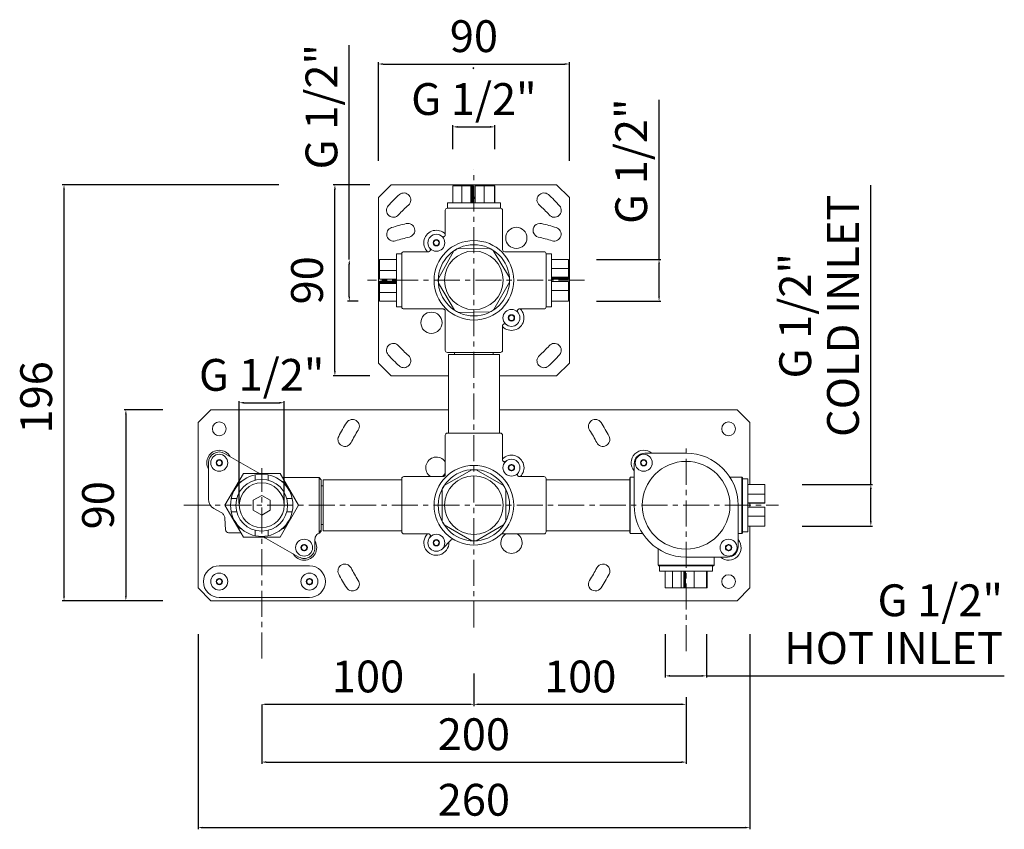
# Model space of a CAD drawing. Units: millimetres. Extents: x -6 to 826, y -35 to 347.
# Drawn here: x -6 to 458, y -35 to 347 of the extents above; entities that cross this region are included whole.
import ezdxf

# ---------------------------------------------------------------- set-up
doc = ezdxf.new("R2010")
doc.units = ezdxf.units.MM
doc.header["$LTSCALE"] = 32.67
doc.header["$PDMODE"] = 3
doc.header["$PDSIZE"] = 0.3125
doc.linetypes.add('CENTER', pattern=[0.6, 0.375, -0.075, 0.075, -0.075])
doc.layers.get('0').update_dxf_attribs({"linetype": 'CONTINUOUS'})
doc.layers.get('Defpoints').update_dxf_attribs({"linetype": 'CONTINUOUS'})
for name, color, linetype in [('0_COMPONENTS', 7, 'CONTINUOUS'), ('3_ALL_AXES', 7, 'CONTINUOUS'), ('6_ALL_DRFT_GEOM', 7, 'CONTINUOUS')]:
    doc.layers.add(name, color=color, linetype=linetype)
doc.layers.add('QUOTE', color=6, linetype='CONTINUOUS', lineweight=13)
doc.styles.get("Standard").update_dxf_attribs({"font": 'arial.ttf'})
doc.dimstyles.get("Standard").update_dxf_attribs({"dimtxt": 15, "dimasz": 2.2, "dimexe": 0.8, "dimexo": 0.8, "dimtad": 1, "dimdec": 0, "dimtxsty": 'Standard', "dimblk": '_FILLED', "dimcen": 0, "dimclrt": 256, "dimadec": 0, "dimazin": 2, "dimtol": 1, "dimtp": 0.01, "dimtm": 0.01, "dimtfac": 1, "dimtdec": 0, "dimtofl": 0, "dimtmove": 0, "dimatfit": 3, "dimldrblk": '_FILLED', "dimfxl": 1, "dimtolj": 1, "dimarcsym": 0})

# ---------------------------------------------------------------- blocks, each defined once
blk = doc.blocks.new('_FILLED')
at = {"color": 0, "linetype": 'ByBlock'}
blk.add_solid([(0, 0), (-1, 0.18), (-1, -0.18)], dxfattribs=at)
blk = doc.blocks.new('*D1')
at = {"layer": 'Defpoints', "color": 0, "transparency": 16777216}
for p in [(298.64, 58.24), (318.07, 58.24), (318.07, 37.72)]:
    blk.add_point(p, dxfattribs=at)
at = {"layer": 'QUOTE', "color": 0, "lineweight": -2, "transparency": 16777216}
for p, q in [((298.64, 57.44), (298.64, 36.92)), ((318.07, 57.44), (318.07, 36.92)), ((300.84, 37.72), (315.87, 37.72)), ((318.07, 37.72), (458.43, 37.72))]:
    blk.add_line(p, q, dxfattribs=at)
at = {"layer": 'QUOTE', "color": 0, "lineweight": -2, "transparency": 16777216, "xscale": 2.2, "yscale": 2.2, "zscale": 2.2, "rotation": 180}
blk.add_blockref('_FILLED', (298.64, 37.72), dxfattribs=at)
at = {"layer": 'QUOTE', "color": 0, "lineweight": -2, "transparency": 16777216, "xscale": 2.2, "yscale": 2.2, "zscale": 2.2}
blk.add_blockref('_FILLED', (318.07, 37.72), dxfattribs=at)
at = {"layer": 'QUOTE', "lineweight": 5, "transparency": 16777216, "insert": (457.81, 80.84), "char_height": 15, "attachment_point": 3, "line_spacing_factor": 0.9}
blk.add_mtext('\\A1;G 1/2"\\PHOT INLET', dxfattribs=at)
blk = doc.blocks.new('*D2')
at = {"layer": 'Defpoints', "color": 0, "transparency": 16777216}
for p in [(362.38, 127.96), (395.54, 127.96), (362.38, 108.31)]:
    blk.add_point(p, dxfattribs=at)
at = {"layer": 'QUOTE', "color": 0, "lineweight": -2, "transparency": 16777216}
for p, q in [((395.54, 127.96), (395.54, 269.04)), ((363.18, 127.96), (396.34, 127.96)), ((395.54, 110.51), (395.54, 125.76)), ((363.18, 108.31), (396.34, 108.31))]:
    blk.add_line(p, q, dxfattribs=at)
at = {"layer": 'QUOTE', "color": 0, "lineweight": -2, "transparency": 16777216, "xscale": 2.2, "yscale": 2.2, "zscale": 2.2}
for p, rotation in [((395.54, 127.96), 90), ((395.54, 108.31), 270)]:
    blk.add_blockref('_FILLED', p, dxfattribs=dict(at, rotation=rotation))
at = {"layer": 'QUOTE', "lineweight": 5, "transparency": 16777216, "insert": (352.41, 207.44), "char_height": 15, "attachment_point": 2, "rotation": 90, "line_spacing_factor": 0.9}
blk.add_mtext('\\A1;G 1/2"\\PCOLD INLET', dxfattribs=at)
blk = doc.blocks.new('*D3')
at = {"layer": 'Defpoints', "color": 0, "transparency": 16777216}
for p in [(218.34, 296.46), (198.64, 285.08), (218.34, 285.08)]:
    blk.add_point(p, dxfattribs=at)
at = {"layer": 'QUOTE', "color": 0, "lineweight": -2, "transparency": 16777216}
for p, q in [((198.64, 285.88), (198.64, 297.26)), ((218.34, 285.88), (218.34, 297.26)), ((200.84, 296.46), (216.14, 296.46))]:
    blk.add_line(p, q, dxfattribs=at)
at = {"layer": 'QUOTE', "color": 0, "lineweight": -2, "transparency": 16777216, "xscale": 2.2, "yscale": 2.2, "zscale": 2.2, "rotation": 180}
blk.add_blockref('_FILLED', (198.64, 296.46), dxfattribs=at)
at = {"layer": 'QUOTE', "color": 0, "lineweight": -2, "transparency": 16777216, "xscale": 2.2, "yscale": 2.2, "zscale": 2.2}
blk.add_blockref('_FILLED', (218.34, 296.46), dxfattribs=at)
at = {"layer": 'QUOTE', "lineweight": 5, "transparency": 16777216, "insert": (208.49, 317.08), "char_height": 15, "attachment_point": 2, "line_spacing_factor": 0.9}
blk.add_mtext('\\A1;G 1/2"', dxfattribs=at)
blk = doc.blocks.new('*D4')
at = {"layer": 'Defpoints', "color": 0, "transparency": 16777216}
for p in [(149.76, 233.88), (149.76, 214.28), (154.81, 214.28)]:
    blk.add_point(p, dxfattribs=at)
at = {"layer": 'QUOTE', "color": 0, "lineweight": -2, "transparency": 16777216}
for p, q in [((149.76, 233.88), (149.76, 334.9)), ((149.76, 216.48), (149.76, 231.68)), ((154.01, 214.28), (148.96, 214.28))]:
    blk.add_line(p, q, dxfattribs=at)
at = {"layer": 'QUOTE', "color": 0, "lineweight": -2, "transparency": 16777216, "xscale": 2.2, "yscale": 2.2, "zscale": 2.2}
for p, rotation in [((149.76, 233.88), 90), ((149.76, 214.28), 270)]:
    blk.add_blockref('_FILLED', p, dxfattribs=dict(at, rotation=rotation))
at = {"layer": 'QUOTE', "lineweight": 5, "transparency": 16777216, "insert": (129.14, 305.98), "char_height": 15, "attachment_point": 2, "rotation": 90, "line_spacing_factor": 0.9}
blk.add_mtext('\\A1;G 1/2"', dxfattribs=at)
blk = doc.blocks.new('*D5')
at = {"layer": 'Defpoints', "color": 0, "transparency": 16777216}
for p in [(265.49, 233.99), (295.74, 233.99), (265.49, 214.29)]:
    blk.add_point(p, dxfattribs=at)
at = {"layer": 'QUOTE', "color": 0, "lineweight": -2, "transparency": 16777216}
for p, q in [((295.74, 233.99), (295.74, 309.21)), ((266.29, 233.99), (296.54, 233.99)), ((295.74, 216.49), (295.74, 231.79)), ((266.29, 214.29), (296.54, 214.29))]:
    blk.add_line(p, q, dxfattribs=at)
at = {"layer": 'QUOTE', "color": 0, "lineweight": -2, "transparency": 16777216, "xscale": 2.2, "yscale": 2.2, "zscale": 2.2}
for p, rotation in [((295.74, 233.99), 90), ((295.74, 214.29), 270)]:
    blk.add_blockref('_FILLED', p, dxfattribs=dict(at, rotation=rotation))
at = {"layer": 'QUOTE', "lineweight": 5, "transparency": 16777216, "insert": (275.12, 280.29), "char_height": 15, "attachment_point": 2, "rotation": 90, "line_spacing_factor": 0.9}
blk.add_mtext('\\A1;G 1/2"', dxfattribs=at)
blk = doc.blocks.new('*D6')
at = {"layer": 'Defpoints', "color": 0, "transparency": 16777216}
for p in [(142.99, 269.14), (160.31, 269.14), (160.31, 179.14)]:
    blk.add_point(p, dxfattribs=at)
at = {"layer": 'QUOTE', "color": 0, "lineweight": -2, "transparency": 16777216}
for p, q in [((159.51, 269.14), (142.19, 269.14)), ((142.99, 181.34), (142.99, 266.94)), ((159.51, 179.14), (142.19, 179.14))]:
    blk.add_line(p, q, dxfattribs=at)
at = {"layer": 'QUOTE', "color": 0, "lineweight": -2, "transparency": 16777216, "xscale": 2.2, "yscale": 2.2, "zscale": 2.2}
for p, rotation in [((142.99, 269.14), 90), ((142.99, 179.14), 270)]:
    blk.add_blockref('_FILLED', p, dxfattribs=dict(at, rotation=rotation))
at = {"layer": 'QUOTE', "lineweight": 5, "transparency": 16777216, "insert": (122.36, 224.13), "char_height": 15, "attachment_point": 2, "rotation": 90, "line_spacing_factor": 0.9}
blk.add_mtext('\\A1;90', dxfattribs=at)
blk = doc.blocks.new('*D9')
at = {"layer": 'Defpoints', "color": 0, "transparency": 16777216}
for p in [(119.07, 166.44), (97.93, 118.14), (119.07, 118.14)]:
    blk.add_point(p, dxfattribs=at)
at = {"layer": 'QUOTE', "color": 0, "lineweight": -2, "transparency": 16777216}
for p, q in [((97.93, 118.94), (97.93, 167.24)), ((119.07, 118.94), (119.07, 167.24)), ((100.13, 166.44), (116.87, 166.44))]:
    blk.add_line(p, q, dxfattribs=at)
at = {"layer": 'QUOTE', "color": 0, "lineweight": -2, "transparency": 16777216, "xscale": 2.2, "yscale": 2.2, "zscale": 2.2, "rotation": 180}
blk.add_blockref('_FILLED', (97.93, 166.44), dxfattribs=at)
at = {"layer": 'QUOTE', "color": 0, "lineweight": -2, "transparency": 16777216, "xscale": 2.2, "yscale": 2.2, "zscale": 2.2}
blk.add_blockref('_FILLED', (119.07, 166.44), dxfattribs=at)
at = {"layer": 'QUOTE', "lineweight": 5, "transparency": 16777216, "insert": (108.5, 187.07), "char_height": 15, "attachment_point": 2, "line_spacing_factor": 0.9}
blk.add_mtext('\\A1;G 1/2"', dxfattribs=at)
blk = doc.blocks.new('*D10')
at = {"layer": 'Defpoints', "color": 0, "transparency": 16777216}
for p in [(208.49, 39.66), (108.5, 25.07), (208.49, 24.31)]:
    blk.add_point(p, dxfattribs=at)
at = {"layer": 'QUOTE', "color": 0, "lineweight": -2, "transparency": 16777216}
for p, q in [((208.49, 38.86), (208.49, 23.51)), ((108.5, 24.27), (108.5, 23.51)), ((110.7, 24.31), (206.29, 24.31))]:
    blk.add_line(p, q, dxfattribs=at)
at = {"layer": 'QUOTE', "color": 0, "lineweight": -2, "transparency": 16777216, "xscale": 2.2, "yscale": 2.2, "zscale": 2.2, "rotation": 180}
blk.add_blockref('_FILLED', (108.5, 24.31), dxfattribs=at)
at = {"layer": 'QUOTE', "color": 0, "lineweight": -2, "transparency": 16777216, "xscale": 2.2, "yscale": 2.2, "zscale": 2.2}
blk.add_blockref('_FILLED', (208.49, 24.31), dxfattribs=at)
at = {"layer": 'QUOTE', "lineweight": 5, "transparency": 16777216, "insert": (158.6, 44.93), "char_height": 15, "attachment_point": 2, "line_spacing_factor": 0.9}
blk.add_mtext('\\A1;100', dxfattribs=at)
blk = doc.blocks.new('*D11')
at = {"layer": 'Defpoints', "color": 0, "transparency": 16777216}
for p in [(208.49, 39.66), (308.5, 28.47), (308.5, 24.31)]:
    blk.add_point(p, dxfattribs=at)
at = {"layer": 'QUOTE', "color": 0, "lineweight": -2, "transparency": 16777216}
for p, q in [((208.49, 38.86), (208.49, 23.51)), ((210.69, 24.31), (306.3, 24.31)), ((308.5, 27.67), (308.5, 23.51))]:
    blk.add_line(p, q, dxfattribs=at)
at = {"layer": 'QUOTE', "color": 0, "lineweight": -2, "transparency": 16777216, "xscale": 2.2, "yscale": 2.2, "zscale": 2.2, "rotation": 180}
blk.add_blockref('_FILLED', (208.49, 24.31), dxfattribs=at)
at = {"layer": 'QUOTE', "color": 0, "lineweight": -2, "transparency": 16777216, "xscale": 2.2, "yscale": 2.2, "zscale": 2.2}
blk.add_blockref('_FILLED', (308.5, 24.31), dxfattribs=at)
at = {"layer": 'QUOTE', "lineweight": 5, "transparency": 16777216, "insert": (258.6, 44.93), "char_height": 15, "attachment_point": 2, "line_spacing_factor": 0.9}
blk.add_mtext('\\A1;100', dxfattribs=at)
blk = doc.blocks.new('*D12')
at = {"layer": 'Defpoints', "color": 0, "transparency": 16777216}
for p in [(108.5, 25.07), (308.5, 26.38), (308.5, -2.92)]:
    blk.add_point(p, dxfattribs=at)
at = {"layer": 'QUOTE', "color": 0, "lineweight": -2, "transparency": 16777216}
for p, q in [((108.5, 24.27), (108.5, -3.72)), ((308.5, 25.58), (308.5, -3.72)), ((110.7, -2.92), (306.3, -2.92))]:
    blk.add_line(p, q, dxfattribs=at)
at = {"layer": 'QUOTE', "color": 0, "lineweight": -2, "transparency": 16777216, "xscale": 2.2, "yscale": 2.2, "zscale": 2.2, "rotation": 180}
blk.add_blockref('_FILLED', (108.5, -2.92), dxfattribs=at)
at = {"layer": 'QUOTE', "color": 0, "lineweight": -2, "transparency": 16777216, "xscale": 2.2, "yscale": 2.2, "zscale": 2.2}
blk.add_blockref('_FILLED', (308.5, -2.92), dxfattribs=at)
at = {"layer": 'QUOTE', "lineweight": 5, "transparency": 16777216, "insert": (208.47, 17.71), "char_height": 15, "attachment_point": 2, "line_spacing_factor": 0.9}
blk.add_mtext('\\A1;200', dxfattribs=at)
blk = doc.blocks.new('*D13')
at = {"layer": 'Defpoints', "color": 0, "transparency": 16777216}
for p in [(253.49, 326.09), (163.49, 279.58), (253.49, 279.58)]:
    blk.add_point(p, dxfattribs=at)
at = {"layer": 'QUOTE', "color": 0, "lineweight": -2, "transparency": 16777216}
for p, q in [((163.49, 280.38), (163.49, 326.89)), ((165.69, 326.09), (251.29, 326.09)), ((253.49, 280.38), (253.49, 326.89))]:
    blk.add_line(p, q, dxfattribs=at)
at = {"layer": 'QUOTE', "color": 0, "lineweight": -2, "transparency": 16777216, "xscale": 2.2, "yscale": 2.2, "zscale": 2.2, "rotation": 180}
blk.add_blockref('_FILLED', (163.49, 326.09), dxfattribs=at)
at = {"layer": 'QUOTE', "color": 0, "lineweight": -2, "transparency": 16777216, "xscale": 2.2, "yscale": 2.2, "zscale": 2.2}
blk.add_blockref('_FILLED', (253.49, 326.09), dxfattribs=at)
at = {"layer": 'QUOTE', "lineweight": 5, "transparency": 16777216, "insert": (208.49, 346.71), "char_height": 15, "attachment_point": 2, "line_spacing_factor": 0.9}
blk.add_mtext('\\A1;90', dxfattribs=at)
blk = doc.blocks.new('*D14')
at = {"layer": 'Defpoints', "color": 0, "transparency": 16777216}
for p in [(62.75, 163.14), (44.49, 73.14), (62.75, 73.14)]:
    blk.add_point(p, dxfattribs=at)
at = {"layer": 'QUOTE', "color": 0, "lineweight": -2, "transparency": 16777216}
for p, q in [((61.95, 163.14), (43.69, 163.14)), ((44.49, 160.94), (44.49, 75.34)), ((61.95, 73.14), (43.69, 73.14))]:
    blk.add_line(p, q, dxfattribs=at)
at = {"layer": 'QUOTE', "color": 0, "lineweight": -2, "transparency": 16777216, "xscale": 2.2, "yscale": 2.2, "zscale": 2.2}
for p, rotation in [((44.49, 163.14), 90), ((44.49, 73.14), 270)]:
    blk.add_blockref('_FILLED', p, dxfattribs=dict(at, rotation=rotation))
at = {"layer": 'QUOTE', "lineweight": 5, "transparency": 16777216, "insert": (23.86, 118.13), "char_height": 15, "attachment_point": 2, "rotation": 90, "line_spacing_factor": 0.9}
blk.add_mtext('\\A1;90', dxfattribs=at)
blk = doc.blocks.new('*D15')
at = {"layer": 'Defpoints', "color": 0, "transparency": 16777216}
for p in [(15.34, 269.14), (117.3, 269.14), (62.75, 73.14)]:
    blk.add_point(p, dxfattribs=at)
at = {"layer": 'QUOTE', "color": 0, "lineweight": -2, "transparency": 16777216}
for p, q in [((116.5, 269.14), (14.54, 269.14)), ((15.34, 75.34), (15.34, 266.94)), ((61.95, 73.14), (14.54, 73.14))]:
    blk.add_line(p, q, dxfattribs=at)
at = {"layer": 'QUOTE', "color": 0, "lineweight": -2, "transparency": 16777216, "xscale": 2.2, "yscale": 2.2, "zscale": 2.2}
for p, rotation in [((15.34, 269.14), 90), ((15.34, 73.14), 270)]:
    blk.add_blockref('_FILLED', p, dxfattribs=dict(at, rotation=rotation))
at = {"layer": 'QUOTE', "lineweight": 5, "transparency": 16777216, "insert": (-5.28, 168.98), "char_height": 15, "attachment_point": 2, "rotation": 90, "line_spacing_factor": 0.9}
blk.add_mtext('\\A1;196', dxfattribs=at)
blk = doc.blocks.new('*D16')
at = {"layer": 'Defpoints', "color": 0, "transparency": 16777216}
for p in [(78.5, 58.24), (338.5, 58.24), (338.5, -33.8)]:
    blk.add_point(p, dxfattribs=at)
at = {"layer": 'QUOTE', "color": 0, "lineweight": -2, "transparency": 16777216}
for p, q in [((78.5, 57.44), (78.5, -34.6)), ((338.5, 57.44), (338.5, -34.6)), ((80.7, -33.8), (336.3, -33.8))]:
    blk.add_line(p, q, dxfattribs=at)
at = {"layer": 'QUOTE', "color": 0, "lineweight": -2, "transparency": 16777216, "xscale": 2.2, "yscale": 2.2, "zscale": 2.2, "rotation": 180}
blk.add_blockref('_FILLED', (78.5, -33.8), dxfattribs=at)
at = {"layer": 'QUOTE', "color": 0, "lineweight": -2, "transparency": 16777216, "xscale": 2.2, "yscale": 2.2, "zscale": 2.2}
blk.add_blockref('_FILLED', (338.5, -33.8), dxfattribs=at)
at = {"layer": 'QUOTE', "lineweight": 5, "transparency": 16777216, "insert": (208.47, -13.18), "char_height": 15, "attachment_point": 2, "line_spacing_factor": 0.9}
blk.add_mtext('\\A1;260', dxfattribs=at)

msp = doc.modelspace()

# ---------------------------------------------------------------- linework, layer by layer
at = {"layer": '0_COMPONENTS', "linetype": 'Continuous', "lineweight": 9}
for p, q in [((208.13, 324.5), (208.49, 324.15)), ((208.49, 324.15), (208.13, 323.79)), ((169.49, 269.14), (163.49, 263.14)), ((247.49, 269.14), (169.49, 269.14)), ((253.49, 263.14), (247.49, 269.14)), ((198.64, 260.64), (198.64, 268.64)), ((198.64, 268.64), (207.92, 268.64)), ((202.88, 260.64), (202.88, 268.64)), ((207.07, 260.64), (207.07, 268.64)), ((207.45, 260.64), (207.45, 268.64)), ((207.54, 260.64), (207.54, 268.64)), ((207.92, 260.64), (207.92, 268.64)), ((209.07, 260.64), (209.07, 268.64)), ((209.07, 268.64), (218.34, 268.64)), ((213.26, 260.64), (213.26, 268.64)), ((218.25, 260.64), (218.25, 268.64)), ((218.34, 260.64), (218.34, 268.64)), ((163.49, 263.14), (163.49, 185.14)), ((195.99, 258.14), (195.99, 260.64)), ((195.99, 260.64), (220.99, 260.64)), ((208.49, 263.88), (207.92, 262.3)), ((209.07, 262.3), (208.49, 263.88)), ((220.99, 258.14), (220.99, 260.64)), ((253.49, 185.14), (253.49, 263.14)), ((194.99, 245.42), (194.99, 257.14)), ((220.99, 258.14), (195.99, 258.14)), ((221.99, 238.64), (221.99, 257.14)), ((189.54, 242.56), (189.95, 242.8)), ((189.54, 242.09), (189.54, 242.56)), ((189.54, 241.12), (189.54, 241.59)), ((190.39, 243.05), (190.79, 243.28)), ((190.79, 243.28), (191.2, 243.05)), ((191.64, 242.8), (192.04, 242.56)), ((192.04, 242.56), (192.04, 242.09)), ((192.04, 241.59), (192.04, 241.12)), ((193.51, 244.8), (193.41, 244.86)), ((193.61, 244.74), (193.51, 244.8)), ((193.72, 244.7), (193.61, 244.74)), ((193.83, 244.67), (193.72, 244.7)), ((193.95, 244.65), (193.83, 244.67)), ((194.07, 244.65), (193.95, 244.65)), ((194.19, 244.66), (194.07, 244.65)), ((194.3, 244.68), (194.19, 244.66)), ((194.41, 244.72), (194.3, 244.68)), ((194.51, 244.76), (194.41, 244.72)), ((194.59, 244.82), (194.51, 244.76)), ((194.67, 244.88), (194.59, 244.82)), ((194.74, 244.94), (194.67, 244.88)), ((194.8, 245.02), (194.74, 244.94)), ((194.85, 245.09), (194.8, 245.02)), ((194.9, 245.16), (194.85, 245.09)), ((194.93, 245.23), (194.9, 245.16)), ((194.96, 245.3), (194.93, 245.23)), ((194.98, 245.36), (194.96, 245.3)), ((194.99, 245.41), (194.98, 245.36)), ((195, 245.44), (194.99, 245.41)), ((195, 245.45), (195, 245.45)), ((195, 245.45), (195, 245.44)), ((171.99, 211.64), (171.99, 236.64)), ((174.49, 236.64), (171.99, 236.64)), ((174.49, 211.64), (174.49, 236.64)), ((175.49, 237.64), (187.21, 237.64)), ((187.19, 237.63), (187.18, 237.63)), ((187.22, 237.64), (187.19, 237.63)), ((187.26, 237.65), (187.22, 237.64)), ((187.33, 237.67), (187.26, 237.65)), ((187.39, 237.7), (187.33, 237.67)), ((187.47, 237.73), (187.39, 237.7)), ((187.54, 237.78), (187.47, 237.73)), ((187.62, 237.83), (187.54, 237.78)), ((187.69, 237.9), (187.62, 237.83)), ((187.76, 237.97), (187.69, 237.9)), ((187.75, 239.24), (187.82, 239.16)), ((187.82, 238.05), (187.76, 237.97)), ((187.82, 239.16), (187.87, 239.06)), ((187.88, 238.14), (187.82, 238.05)), ((187.87, 239.06), (187.92, 238.95)), ((187.92, 238.24), (187.88, 238.14)), ((187.92, 238.95), (187.95, 238.84)), ((187.96, 238.35), (187.92, 238.24)), ((187.95, 238.84), (187.98, 238.72)), ((187.98, 238.47), (187.96, 238.35)), ((187.98, 238.72), (187.98, 238.59)), ((187.98, 238.59), (187.98, 238.47)), ((189.95, 240.88), (189.54, 241.12)), ((190.79, 240.39), (190.39, 240.63)), ((191.2, 240.63), (190.79, 240.39)), ((192.04, 241.12), (191.64, 240.88)), ((191.76, 224.95), (199.04, 237.96)), ((200.83, 239.03), (215.74, 239.24)), ((225.19, 225.42), (217.56, 238.22)), ((241.49, 237.64), (222.99, 237.64)), ((242.49, 211.64), (242.49, 236.64)), ((242.49, 236.64), (244.99, 236.64)), ((244.99, 211.64), (244.99, 236.64)), ((163.99, 224.61), (163.99, 233.99)), ((171.99, 233.99), (163.99, 233.99)), ((171.99, 233.88), (163.99, 233.88)), ((244.99, 233.99), (252.99, 233.99)), ((252.99, 233.99), (252.99, 224.69)), ((171.99, 228.8), (163.99, 228.8)), ((244.99, 229.78), (252.99, 229.78)), ((171.99, 224.61), (163.99, 224.61)), ((163.99, 214.28), (163.99, 223.67)), ((171.99, 223.67), (163.99, 223.67)), ((171.99, 223.2), (163.99, 223.2)), ((171.99, 223.08), (163.99, 223.08)), ((199.42, 210.06), (191.79, 222.86)), ((217.95, 210.31), (225.22, 223.33)), ((244.99, 225.59), (252.99, 225.59)), ((244.99, 225.19), (252.99, 225.19)), ((244.99, 225.09), (252.99, 225.09)), ((244.99, 224.69), (252.99, 224.69)), ((244.99, 223.59), (252.99, 223.59)), ((252.99, 223.59), (252.99, 214.29)), ((171.99, 222.61), (163.99, 222.61)), ((171.99, 218.43), (163.99, 218.43)), ((244.99, 219.4), (252.99, 219.4)), ((171.99, 214.28), (163.99, 214.28)), ((244.99, 214.39), (252.99, 214.39)), ((244.99, 214.29), (252.99, 214.29)), ((174.49, 211.64), (171.99, 211.64)), ((175.49, 210.64), (193.99, 210.64)), ((193.99, 210.64), (194.05, 210.64)), ((194.05, 210.64), (194.23, 210.61)), ((194.23, 210.61), (194.41, 210.55)), ((194.41, 210.55), (194.57, 210.46)), ((194.57, 210.46), (194.71, 210.33)), ((194.71, 210.33), (194.83, 210.19)), ((194.83, 210.19), (194.91, 210.03)), ((194.91, 210.03), (194.97, 209.85)), ((194.97, 209.85), (194.99, 209.67)), ((194.99, 209.67), (194.99, 209.64)), ((194.99, 191.14), (194.99, 209.64)), ((201.25, 209.04), (216.15, 209.24)), ((229.02, 209.9), (229, 209.78)), ((229, 209.78), (229, 209.66)), ((229, 209.66), (229.01, 209.54)), ((229.01, 209.54), (229.04, 209.41)), ((229.06, 210.01), (229.02, 209.9)), ((229.04, 209.41), (229.08, 209.29)), ((229.1, 210.12), (229.06, 210.01)), ((229.08, 209.29), (229.14, 209.17)), ((229.15, 210.21), (229.1, 210.12)), ((229.22, 210.3), (229.15, 210.21)), ((229.29, 210.38), (229.22, 210.3)), ((229.37, 210.45), (229.29, 210.38)), ((229.45, 210.51), (229.37, 210.45)), ((229.53, 210.56), (229.45, 210.51)), ((229.61, 210.59), (229.53, 210.56)), ((229.68, 210.62), (229.61, 210.59)), ((229.74, 210.63), (229.68, 210.62)), ((229.78, 210.64), (229.74, 210.63)), ((241.49, 210.64), (229.77, 210.64)), ((229.8, 210.64), (229.78, 210.64)), ((229.8, 210.64), (229.8, 210.64)), ((242.49, 211.64), (244.99, 211.64)), ((224.94, 207.16), (225.35, 207.4)), ((224.94, 206.69), (224.94, 207.16)), ((224.94, 205.72), (224.94, 206.19)), ((225.35, 205.48), (224.94, 205.72)), ((225.79, 207.65), (226.19, 207.88)), ((226.19, 204.99), (225.79, 205.23)), ((226.19, 207.88), (226.6, 207.65)), ((226.6, 205.23), (226.19, 204.99)), ((227.04, 207.4), (227.44, 207.16)), ((227.44, 205.72), (227.04, 205.48)), ((227.44, 207.16), (227.44, 206.69)), ((227.44, 206.19), (227.44, 205.72)), ((221.99, 202.86), (222, 202.9)), ((221.99, 191.14), (221.99, 202.86)), ((221.99, 202.83), (221.99, 202.86)), ((221.99, 202.82), (221.99, 202.83)), ((221.99, 202.82), (221.99, 202.82)), ((222, 202.9), (222.02, 202.96)), ((222.02, 202.96), (222.05, 203.02)), ((222.05, 203.02), (222.08, 203.09)), ((222.08, 203.09), (222.12, 203.17)), ((222.12, 203.17), (222.17, 203.24)), ((222.17, 203.24), (222.23, 203.31)), ((222.23, 203.31), (222.29, 203.38)), ((222.29, 203.38), (222.37, 203.44)), ((222.37, 203.44), (222.44, 203.49)), ((222.44, 203.49), (222.53, 203.54)), ((222.53, 203.54), (222.62, 203.57)), ((222.62, 203.57), (222.71, 203.6)), ((222.71, 203.6), (222.81, 203.62)), ((222.81, 203.62), (222.92, 203.63)), ((222.92, 203.63), (223.03, 203.63)), ((223.03, 203.63), (223.14, 203.61)), ((223.14, 203.61), (223.25, 203.58)), ((223.25, 203.58), (223.35, 203.55)), ((223.35, 203.55), (223.46, 203.49)), ((223.46, 203.49), (223.56, 203.43)), ((220.99, 190.14), (195.99, 190.14)), ((196.49, 189.14), (196.49, 152.14)), ((196.49, 189.14), (220.49, 189.14)), ((199.34, 189.14), (199.34, 190.14)), ((217.64, 189.14), (217.64, 190.14)), ((220.49, 189.14), (220.49, 152.14)), ((163.49, 185.14), (169.49, 179.14)), ((247.49, 179.14), (253.49, 185.14)), ((169.49, 179.14), (196.49, 179.14)), ((220.49, 179.14), (247.49, 179.14)), ((84.5, 163.14), (78.5, 157.14)), ((196.49, 163.14), (84.5, 163.14)), ((332.5, 163.14), (220.49, 163.14)), ((338.5, 157.14), (332.5, 163.14)), ((78.5, 157.14), (78.5, 79.14)), ((338.5, 127.96), (338.5, 157.14)), ((194.99, 151.14), (194.99, 132.64)), ((195.99, 152.14), (220.99, 152.14)), ((221.99, 151.14), (221.99, 139.42)), ((88.09, 139.35), (88.5, 139.58)), ((88.5, 139.58), (88.91, 139.35)), ((91.03, 142.55), (106.35, 133.78)), ((222, 139.4), (221.99, 139.42)), ((222.01, 139.35), (222, 139.4)), ((222.03, 139.29), (222.01, 139.35)), ((222.06, 139.22), (222.03, 139.29)), ((222.1, 139.15), (222.06, 139.22)), ((288.09, 139.35), (288.5, 139.58)), ((288.5, 139.58), (288.91, 139.35)), ((289, 142.64), (308.5, 142.64)), ((83.41, 120.98), (83.41, 138.14)), ((87.25, 138.86), (87.66, 139.1)), ((87.25, 138.39), (87.25, 138.86)), ((87.25, 137.42), (87.25, 137.89)), ((87.66, 137.18), (87.25, 137.42)), ((88.5, 136.69), (88.09, 136.93)), ((88.91, 136.93), (88.5, 136.69)), ((89.34, 139.1), (89.75, 138.86)), ((89.75, 137.42), (89.34, 137.18)), ((89.75, 138.86), (89.75, 138.39)), ((89.75, 137.89), (89.75, 137.42)), ((194.54, 127.4), (207.45, 134.86)), ((209.54, 134.86), (222.45, 127.4)), ((222.14, 139.08), (222.1, 139.15)), ((222.19, 139.01), (222.14, 139.08)), ((222.25, 138.94), (222.19, 139.01)), ((222.32, 138.88), (222.25, 138.94)), ((222.39, 138.82), (222.32, 138.88)), ((222.48, 138.77), (222.39, 138.82)), ((222.57, 138.72), (222.48, 138.77)), ((222.67, 138.68), (222.57, 138.72)), ((222.78, 138.66), (222.67, 138.68)), ((222.9, 138.65), (222.78, 138.66)), ((223.02, 138.65), (222.9, 138.65)), ((223.13, 138.66), (223.02, 138.65)), ((223.24, 138.69), (223.13, 138.66)), ((223.35, 138.73), (223.24, 138.69)), ((223.44, 138.77), (223.35, 138.73)), ((223.53, 138.83), (223.44, 138.77)), ((223.6, 138.88), (223.53, 138.83)), ((224.94, 136.56), (225.35, 136.8)), ((224.94, 136.09), (224.94, 136.56)), ((224.94, 135.12), (224.94, 135.59)), ((225.35, 134.88), (224.94, 135.12)), ((225.79, 137.05), (226.19, 137.28)), ((226.19, 134.39), (225.79, 134.63)), ((226.19, 137.28), (226.6, 137.05)), ((226.6, 134.63), (226.19, 134.39)), ((227.04, 136.8), (227.44, 136.56)), ((227.44, 135.12), (227.04, 134.88)), ((227.44, 136.56), (227.44, 136.09)), ((227.44, 135.59), (227.44, 135.12)), ((284, 118.14), (284, 137.64)), ((287.25, 138.86), (287.66, 139.1)), ((287.25, 138.39), (287.25, 138.86)), ((287.25, 137.42), (287.25, 137.89)), ((287.66, 137.18), (287.25, 137.42)), ((288.5, 136.69), (288.09, 136.93)), ((288.91, 136.93), (288.5, 136.69)), ((289.34, 139.1), (289.75, 138.86)), ((289.75, 137.42), (289.34, 137.18)), ((289.75, 138.86), (289.75, 138.39)), ((289.75, 137.89), (289.75, 137.42)), ((91.18, 118.14), (99.84, 133.14)), ((99.84, 133.14), (117.16, 133.14)), ((105.4, 132.51), (105.4, 129.94)), ((111.6, 132.51), (111.6, 129.94)), ((117.16, 133.14), (125.82, 118.14)), ((118.32, 131.14), (135.5, 131.14)), ((136.5, 130.14), (135.5, 131.14)), ((135.5, 105.47), (135.5, 131.14)), ((136.5, 105.99), (136.5, 130.14)), ((137.49, 106.14), (137.49, 130.14)), ((137.49, 130.14), (174.49, 130.14)), ((174.49, 105.64), (174.49, 130.64)), ((175.49, 131.64), (193.99, 131.64)), ((194.03, 131.64), (193.99, 131.64)), ((194.21, 131.66), (194.03, 131.64)), ((194.38, 131.72), (194.21, 131.66)), ((194.54, 131.8), (194.38, 131.72)), ((194.69, 131.92), (194.54, 131.8)), ((194.81, 132.06), (194.69, 131.92)), ((194.9, 132.22), (194.81, 132.06)), ((194.96, 132.4), (194.9, 132.22)), ((194.99, 132.58), (194.96, 132.4)), ((194.99, 132.64), (194.99, 132.58)), ((229, 132.56), (229.01, 132.68)), ((229.01, 132.44), (229, 132.56)), ((229.01, 132.68), (229.02, 132.8)), ((229.04, 132.33), (229.01, 132.44)), ((229.02, 132.8), (229.05, 132.92)), ((229.07, 132.22), (229.04, 132.33)), ((229.05, 132.92), (229.1, 133.03)), ((229.12, 132.13), (229.07, 132.22)), ((229.1, 133.03), (229.15, 133.13)), ((229.17, 132.04), (229.12, 132.13)), ((229.15, 133.13), (229.22, 133.22)), ((229.23, 131.96), (229.17, 132.04)), ((229.3, 131.89), (229.23, 131.96)), ((229.37, 131.83), (229.3, 131.89)), ((229.44, 131.78), (229.37, 131.83)), ((229.52, 131.73), (229.44, 131.78)), ((229.59, 131.7), (229.52, 131.73)), ((229.66, 131.67), (229.59, 131.7)), ((229.72, 131.65), (229.66, 131.67)), ((229.76, 131.64), (229.72, 131.65)), ((229.8, 131.63), (229.76, 131.64)), ((229.77, 131.64), (241.49, 131.64)), ((229.8, 131.63), (229.81, 131.63)), ((229.81, 131.63), (229.8, 131.63)), ((242.49, 130.64), (242.49, 105.64)), ((281.9, 130.14), (242.49, 130.14)), ((281.9, 131.09), (282.2, 131.39)), ((281.9, 105.19), (281.9, 131.09)), ((284, 131.39), (282.2, 131.39)), ((282.2, 104.89), (282.2, 131.39)), ((334.8, 131.39), (329.08, 131.39)), ((335.1, 131.09), (334.8, 131.39)), ((334.8, 131.39), (334.8, 104.89)), ((335.1, 131.09), (335.1, 105.19)), ((335.1, 130.64), (337.6, 130.64)), ((337.6, 105.64), (337.6, 130.64)), ((137.49, 127.29), (136.5, 127.29)), ((193.49, 110.68), (193.49, 125.59)), ((223.49, 110.68), (223.49, 125.59)), ((337.6, 127.96), (345.6, 127.96)), ((345.6, 119.06), (345.6, 127.96)), ((96.7, 121.24), (94.13, 121.24)), ((108.5, 122.76), (104.5, 120.45)), ((112.5, 120.45), (108.5, 122.76)), ((122.87, 121.24), (120.3, 121.24)), ((337.6, 123.41), (345.6, 123.41)), ((89.63, 114.53), (85.93, 116.65)), ((99.84, 103.14), (91.18, 118.14)), ((104.5, 120.45), (104.5, 115.83)), ((112.5, 115.83), (112.5, 120.45)), ((125.82, 118.14), (117.16, 103.14)), ((333, 118.14), (333, 98.64)), ((337.6, 119.22), (345.6, 119.22)), ((337.6, 119.15), (345.6, 119.15)), ((337.6, 119.13), (345.6, 119.13)), ((337.6, 119.06), (345.6, 119.06)), ((337.6, 117.22), (345.6, 117.22)), ((338.5, 117.22), (338.5, 119.06)), ((345.6, 108.31), (345.6, 117.22)), ((91.14, 112.08), (91.43, 106.56)), ((96.7, 115.04), (94.13, 115.04)), ((104.5, 115.83), (108.5, 113.52)), ((108.5, 113.52), (112.5, 115.83)), ((122.87, 115.04), (120.3, 115.04)), ((337.6, 113.02), (345.6, 113.02)), ((137.49, 108.99), (136.5, 108.99)), ((194.54, 108.87), (207.45, 101.42)), ((209.54, 101.42), (222.45, 108.87)), ((337.6, 108.33), (345.6, 108.33)), ((337.6, 108.31), (345.6, 108.31)), ((338.5, 79.14), (338.5, 108.31)), ((92.92, 105.14), (98.69, 105.14)), ((117.16, 103.14), (99.84, 103.14)), ((105.4, 106.34), (105.4, 103.77)), ((125.97, 93.72), (110.66, 102.49)), ((111.6, 106.34), (111.6, 103.77)), ((133.59, 102.14), (133.59, 98.14)), ((135.5, 105.47), (136.5, 106.44)), ((136.5, 105.99), (135.77, 105.02)), ((137.49, 106.14), (174.49, 106.14)), ((175.49, 104.64), (187.21, 104.64)), ((187.18, 104.64), (187.18, 104.64)), ((187.18, 104.64), (187.19, 104.64)), ((187.19, 104.64), (187.21, 104.64)), ((187.21, 104.64), (187.26, 104.63)), ((187.26, 104.63), (187.31, 104.61)), ((187.31, 104.61), (187.38, 104.59)), ((187.38, 104.59), (187.45, 104.55)), ((187.45, 104.55), (187.52, 104.51)), ((187.52, 104.51), (187.6, 104.46)), ((187.6, 104.46), (187.67, 104.4)), ((187.67, 104.4), (187.73, 104.34)), ((187.73, 104.34), (187.79, 104.27)), ((187.85, 103.17), (187.78, 103.07)), ((187.79, 104.27), (187.85, 104.19)), ((187.85, 104.19), (187.89, 104.1)), ((187.9, 103.28), (187.85, 103.17)), ((187.89, 104.1), (187.93, 104.01)), ((187.94, 103.39), (187.9, 103.28)), ((187.93, 104.01), (187.96, 103.92)), ((187.97, 103.5), (187.94, 103.39)), ((187.96, 103.92), (187.98, 103.82)), ((187.98, 103.61), (187.97, 103.5)), ((187.98, 103.82), (187.98, 103.71)), ((187.98, 103.71), (187.98, 103.61)), ((221.36, 104.5), (221.43, 104.56)), ((221.43, 104.56), (221.51, 104.62)), ((221.51, 104.62), (221.58, 104.65)), ((221.56, 104.64), (241.49, 104.64)), ((221.58, 104.65), (221.63, 104.67)), ((221.63, 104.67), (221.64, 104.67)), ((281.9, 106.14), (242.49, 106.14)), ((281.9, 105.19), (282.2, 104.89)), ((287.92, 104.89), (282.2, 104.89)), ((334.8, 104.89), (333, 104.89)), ((335.1, 105.19), (334.8, 104.89)), ((335.1, 105.64), (337.6, 105.64)), ((127.25, 98.86), (127.66, 99.1)), ((127.25, 98.39), (127.25, 98.86)), ((127.25, 97.42), (127.25, 97.89)), ((128.09, 99.35), (128.5, 99.58)), ((128.5, 99.58), (128.91, 99.35)), ((129.34, 99.1), (129.75, 98.86)), ((129.75, 98.86), (129.75, 98.39)), ((129.75, 97.89), (129.75, 97.42)), ((189.54, 101.16), (189.95, 101.4)), ((189.54, 100.69), (189.54, 101.16)), ((189.54, 99.72), (189.54, 100.19)), ((189.95, 99.48), (189.54, 99.72)), ((190.39, 101.65), (190.79, 101.88)), ((190.79, 98.99), (190.39, 99.23)), ((190.79, 101.88), (191.2, 101.65)), ((191.2, 99.23), (190.79, 98.99)), ((191.64, 101.4), (192.04, 101.16)), ((192.04, 99.72), (191.64, 99.48)), ((192.04, 101.16), (192.04, 100.69)), ((192.04, 100.19), (192.04, 99.72)), ((193.62, 97.61), (197.81, 101.8)), ((295.25, 97.56), (295.25, 89.94)), ((327.25, 98.86), (327.66, 99.1)), ((327.25, 98.39), (327.25, 98.86)), ((327.25, 97.42), (327.25, 97.89)), ((328.09, 99.35), (328.5, 99.58)), ((328.5, 99.58), (328.91, 99.35)), ((329.34, 99.1), (329.75, 98.86)), ((329.75, 98.86), (329.75, 98.39)), ((329.75, 97.89), (329.75, 97.42)), ((127.66, 97.18), (127.25, 97.42)), ((128.5, 96.69), (128.09, 96.93)), ((128.91, 96.93), (128.5, 96.69)), ((129.75, 97.42), (129.34, 97.18)), ((328, 93.64), (308.5, 93.64)), ((321.75, 93.64), (321.75, 89.94)), ((327.66, 97.18), (327.25, 97.42)), ((328.5, 96.69), (328.09, 96.93)), ((328.91, 96.93), (328.5, 96.69)), ((329.75, 97.42), (329.34, 97.18)), ((131, 89.64), (88.5, 89.64)), ((321.75, 89.94), (295.25, 89.94)), ((295.55, 89.64), (295.25, 89.94)), ((321.45, 89.64), (295.55, 89.64)), ((296, 89.64), (296, 87.14)), ((321, 89.64), (321, 87.14)), ((321.45, 89.64), (321.75, 89.94)), ((88.09, 83.35), (88.5, 83.58)), ((88.5, 83.58), (88.91, 83.35)), ((130.59, 83.35), (131, 83.58)), ((131, 83.58), (131.41, 83.35)), ((296, 87.14), (321, 87.14)), ((298.64, 87.14), (298.64, 79.14)), ((302.06, 87.14), (302.06, 79.14)), ((306.21, 87.14), (306.21, 79.14)), ((307.37, 87.14), (307.37, 79.14)), ((307.66, 87.14), (307.66, 79.14)), ((308.19, 87.14), (308.19, 79.14)), ((312.34, 87.14), (312.34, 79.14)), ((318.07, 87.14), (318.07, 79.14)), ((318.36, 87.14), (318.36, 79.14)), ((78.5, 79.14), (84.5, 73.14)), ((87.25, 82.86), (87.66, 83.1)), ((87.25, 82.39), (87.25, 82.86)), ((87.25, 81.42), (87.25, 81.89)), ((87.66, 81.18), (87.25, 81.42)), ((88.5, 80.7), (88.09, 80.93)), ((88.91, 80.93), (88.5, 80.7)), ((89.34, 83.1), (89.75, 82.86)), ((89.75, 81.42), (89.34, 81.18)), ((89.75, 82.86), (89.75, 82.39)), ((89.75, 81.89), (89.75, 81.42)), ((129.75, 82.86), (130.16, 83.1)), ((129.75, 82.39), (129.75, 82.86)), ((129.75, 81.42), (129.75, 81.89)), ((130.16, 81.18), (129.75, 81.42)), ((131, 80.69), (130.59, 80.93)), ((131.41, 80.93), (131, 80.69)), ((131.84, 83.1), (132.25, 82.86)), ((132.25, 81.42), (131.84, 81.18)), ((132.25, 82.86), (132.25, 82.39)), ((132.25, 81.89), (132.25, 81.42)), ((298.64, 79.14), (318.36, 79.14)), ((332.5, 73.14), (338.5, 79.14)), ((88.5, 74.64), (131, 74.64)), ((84.5, 73.14), (332.5, 73.14))]:
    msp.add_line(p, q, dxfattribs=at)
for centre, radius in [((228.49, 244.14), 5), ((190.79, 241.84), 4), ((190.79, 241.84), 1.5), ((190.79, 241.84), 1.27), ((208.49, 224.14), 18.75), ((208.49, 224.14), 16.8), ((208.49, 224.14), 13.8), ((188.49, 204.14), 5), ((226.19, 206.44), 4), ((226.19, 206.44), 1.5), ((226.19, 206.44), 1.27), ((88.5, 154.14), 3.25), ((328.5, 154.14), 3.25), ((88.5, 138.14), 4), ((88.5, 138.14), 1.5), ((88.5, 138.14), 1.27), ((226.19, 135.84), 4), ((288.5, 138.14), 4), ((288.5, 138.14), 1.5), ((288.5, 138.14), 1.27), ((208.49, 118.14), 18.75), ((208.49, 118.14), 16.8), ((226.19, 135.84), 1.5), ((226.19, 135.84), 1.27), ((308.5, 118.14), 20.65), ((108.5, 118.14), 14.7), ((108.5, 118.14), 12.2), ((208.49, 118.14), 13.8), ((128.5, 98.14), 4), ((190.79, 100.44), 4), ((328.5, 98.14), 4), ((128.5, 98.14), 1.5), ((128.5, 98.14), 1.27), ((190.79, 100.44), 1.5), ((190.79, 100.44), 1.27), ((328.5, 98.14), 1.5), ((328.5, 98.14), 1.27), ((88.5, 82.14), 4), ((88.5, 82.14), 1.5), ((131, 82.14), 4), ((131, 82.14), 1.5), ((328.5, 82.14), 3.25), ((88.5, 82.14), 1.27), ((131, 82.14), 1.27)]:
    msp.add_circle(centre, radius, dxfattribs=at)
for centre, radius, start, end in [((201.38, 324.15), 6.77, 356.9557, 3.0443), ((208.49, 224.14), 53.5, 131, 139), ((175.53, 262.06), 3.25, 311, 131), ((241.46, 262.06), 3.25, 49, 229), ((208.49, 224.14), 53.5, 41, 49), ((170.57, 257.11), 3.25, 139, 319), ((208.49, 224.14), 47, 131, 139), ((195.99, 257.14), 1, 90, 180), ((220.99, 257.14), 1, 0, 90), ((208.49, 224.14), 47, 41, 49), ((246.42, 257.11), 3.25, 221, 41), ((208.49, 118.14), 136.5, 103.5, 106.5), ((177.39, 247.71), 3.25, 283.5, 103.5), ((239.6, 247.71), 3.25, 76.5, 256.5), ((208.49, 118.14), 136.5, 73.5, 76.5), ((170.65, 245.9), 3.25, 106.5, 286.5), ((190.79, 241.84), 5.9, 44.5743, 225.4257), ((246.34, 245.9), 3.25, 253.5, 73.5), ((208.49, 118.14), 130, 103.5, 106.5), ((208.49, 118.14), 130, 73.5, 76.5), ((175.49, 236.64), 1, 90, 180), ((208.49, 224.14), 16.75, 117.22, 124.3712), ((208.49, 224.14), 16.75, 57.22, 64.3712), ((222.99, 238.64), 1, 180, 270), ((241.49, 236.64), 1, 0, 90), ((208.49, 224.14), 16.75, 177.22, 184.3712), ((208.49, 224.14), 16.75, 357.22, 4.3712), ((175.49, 211.64), 1, 180, 270), ((208.49, 224.14), 16.75, 237.22, 244.3712), ((208.49, 224.14), 16.75, 297.22, 304.3712), ((226.19, 206.44), 5.9, 224.5743, 45.4257), ((241.49, 211.64), 1, 270, 360), ((170.57, 191.17), 3.25, 41, 221), ((208.49, 224.14), 47, 221, 229), ((195.99, 191.14), 1, 180, 270), ((220.99, 191.14), 1, 270, 360), ((208.49, 224.14), 47, 311, 319), ((246.42, 191.17), 3.25, 319, 139), ((208.49, 224.14), 53.5, 221, 229), ((175.53, 186.21), 3.25, 229, 49), ((241.46, 186.21), 3.25, 131, 311), ((208.49, 224.14), 53.5, 311, 319), ((151.26, 155.31), 3.25, 327, 147), ((265.74, 155.31), 3.25, 33, 213), ((208.5, 118.14), 71.5, 147, 153), ((208.5, 118.14), 65, 147, 153), ((208.5, 118.14), 65, 27, 33), ((208.5, 118.14), 71.5, 27, 33), ((147.69, 149.12), 3.25, 153, 333), ((195.99, 151.14), 1, 90, 180), ((220.99, 151.14), 1, 0, 90), ((269.31, 149.12), 3.25, 207, 27), ((88.5, 138.14), 5.9, 29.793, 210.4062), ((288.5, 138.14), 5.9, 49.7616, 220.2384), ((88.5, 138.14), 5.09, 60.2357, 179.9743), ((190.8, 135.84), 5, 32.9796, 237.1643), ((226.2, 135.84), 5.9, 314.5743, 135.5233), ((289, 137.64), 5, 90, 180), ((308.5, 118.14), 24.5, 0, 90), ((208.49, 118.14), 16.75, 86.4244, 93.5756), ((116.28, 151.14), 20, 240.212, 244.1968), ((175.49, 130.64), 1, 90, 180), ((190.8, 135.84), 5, 302.7273, 327.2727), ((241.49, 130.64), 1, 0, 90), ((98.11, 127.82), 0.8, 137.0101, 189.577), ((108.5, 118.14), 15, 132.9899, 137.0101), ((98.82, 128.53), 0.8, 80.423, 132.9899), ((118.18, 128.53), 0.8, 47.0101, 99.577), ((108.5, 118.14), 15, 42.9899, 47.0101), ((118.89, 127.82), 0.8, 350.423, 42.9899), ((208.49, 118.14), 16.75, 146.4244, 153.5756), ((208.49, 118.14), 16.75, 26.4244, 33.5756), ((88.41, 120.98), 5, 179.9988, 240.2112), ((308.5, 118.14), 24.5, 180, 270), ((98.11, 108.46), 0.8, 170.423, 222.9899), ((108.5, 118.14), 15, 222.9899, 227.0101), ((98.82, 107.75), 0.8, 227.0101, 279.577), ((118.18, 107.75), 0.8, 260.423, 312.9899), ((108.5, 118.14), 15, 312.9899, 317.0101), ((118.89, 108.46), 0.8, 317.0101, 9.577), ((208.49, 118.14), 16.75, 206.4244, 213.5756), ((208.49, 118.14), 16.75, 326.4244, 333.5756), ((92.92, 106.64), 1.5, 183, 270), ((100.72, 85.13), 20, 60.212, 64.1968), ((175.49, 105.64), 1, 180, 270), ((190.8, 100.44), 5.9, 134.5743, 2.3448), ((198.52, 101.09), 1, 59.6649, 135), ((226.2, 100.44), 5, 122.8357, 57.1643), ((241.49, 105.64), 1, 270, 360), ((128.5, 98.14), 5.9, 209.793, 30.4062), ((208.49, 118.14), 16.75, 266.4244, 273.5756), ((328.5, 98.14), 5.9, 229.7616, 40.2384), ((328, 98.64), 5, 270, 360), ((88.5, 82.14), 7.5, 89.9972, 269.9972), ((131, 82.14), 7.5, 269.9972, 89.9972), ((147.69, 87.15), 3.25, 27, 207), ((208.5, 118.14), 65, 207, 213), ((208.5, 118.14), 65, 327, 333), ((269.31, 87.15), 3.25, 333, 153), ((208.5, 118.14), 71.5, 207, 213), ((208.5, 118.14), 71.5, 327, 333), ((151.26, 80.97), 3.25, 213, 33), ((265.74, 80.97), 3.25, 147, 327)]:
    msp.add_arc(centre, radius, start, end, dxfattribs=at)
for points, knots in [([(91.14, 112.08), (91.12, 112.33), (91.03, 112.82), (90.72, 113.51), (90.25, 114.1), (89.85, 114.4), (89.63, 114.53)], [0, 0, 0, 0, 0.250014, 0.500001, 0.749988, 1, 1, 1, 1]), ([(135.77, 105.02), (135.46, 104.94), (134.87, 104.66), (134.15, 103.98), (133.69, 103.11), (133.59, 102.46), (133.59, 102.14)], [0, 0, 0, 0, 0.250015, 0.500002, 0.749988, 1, 1, 1, 1]), ([(135.5, 105.47), (135.53, 105.42), (135.59, 105.33), (135.66, 105.22), (135.71, 105.15), (135.74, 105.1), (135.76, 105.07), (135.76, 105.05), (135.77, 105.04)], [0, 0, 0, 0, 0.330337, 0.638547, 0.768768, 0.875085, 0.953303, 1, 1, 1, 1]), ([(135.77, 105.04), (135.77, 105.04), (135.77, 105.03), (135.77, 105.03), (135.77, 105.02)], [0, 0, 0, 0, 0.364592, 1, 1, 1, 1]), ([(133.59, 98.14), (133.59, 97.69), (133.47, 96.81), (132.96, 95.57), (132.28, 94.68), (131.61, 94.1), (130.88, 93.6), (129.84, 93.17), (128.74, 93.02), (127.85, 93.08), (126.98, 93.25), (126.36, 93.5), (125.97, 93.72)], [0, 0, 0, 0, 0.12494, 0.249865, 0.3748, 0.437399, 0.5, 0.624932, 0.749868, 0.812464, 0.87506, 1, 1, 1, 1])]:
    msp.add_open_spline(points, degree=3, knots=knots, dxfattribs=at)
at = {"layer": '3_ALL_AXES', "linetype": 'CENTER', "lineweight": 9}
for p, q in [((208.49, 60.56), (208.49, 276.29)), ((260.68, 224.14), (158.32, 224.14)), ((308.5, 49.38), (308.5, 147.02)), ((108.5, 45.97), (108.5, 135.64)), ((71.84, 118.14), (352.01, 118.14))]:
    msp.add_line(p, q, dxfattribs=at)
at = {"layer": '6_ALL_DRFT_GEOM', "linetype": 'Continuous', "lineweight": 9}
msp.add_circle((108.5, 118.14), 10.57, dxfattribs=at)

# ---------------------------------------------------------------- dimensions: what is measured, and where the dimension line sits
at = {"layer": 'QUOTE', "lineweight": 5}
for base, p1, p2, text, picture, middle in [((253.49, 326.09), (163.49, 279.58), (253.49, 279.58), '90', '*D13', (208.49, 326.09)), ((218.34, 296.46), (198.64, 285.08), (218.34, 285.08), 'G 1/2"', '*D3', (208.49, 296.46)), ((119.07, 166.44), (97.93, 118.14), (119.07, 118.14), 'G 1/2"', '*D9', (108.5, 166.44)), ((318.07, 37.72), (298.64, 58.24), (318.07, 58.24), 'G 1/2"\\PHOT INLET', '*D1', (404.14, 37.72)), ((338.5, -33.8), (78.5, 58.24), (338.5, 58.24), '260', '*D16', (208.47, -33.8)), ((208.49, 24.31), (108.5, 25.07), (208.49, 39.66), '100', '*D10', (158.6, 24.31)), ((308.5, 24.31), (208.49, 39.66), (308.5, 28.47), '100', '*D11', (258.6, 24.31)), ((308.5, -2.92), (108.5, 25.07), (308.5, 26.38), '200', '*D12', (208.47, -2.92))]:
    dim = msp.add_linear_dim(base=base, p1=p1, p2=p2, text=text, dimstyle='Standard', dxfattribs=at)
    dim.commit()
    dim.dimension.update_dxf_attribs({"geometry": picture, "text_midpoint": middle, "dimtype": 160})
for base, p1, p2, angle, text, picture, middle in [((149.76, 214.28), (149.76, 233.88), (154.81, 214.28), 270, 'G 1/2"', '*D4', (149.76, 305.98)), ((295.74, 233.99), (265.49, 214.29), (265.49, 233.99), 90, 'G 1/2"', '*D5', (295.74, 280.29)), ((15.34, 269.14), (62.75, 73.14), (117.3, 269.14), 90, '196', '*D15', (15.34, 168.98)), ((142.99, 269.14), (160.31, 179.14), (160.31, 269.14), 90, '90', '*D6', (142.99, 224.13)), ((395.54, 127.96), (362.38, 108.31), (362.38, 127.96), 90, 'G 1/2"\\PCOLD INLET', '*D2', (395.54, 207.44)), ((44.49, 73.14), (62.75, 163.14), (62.75, 73.14), 270, '90', '*D14', (44.49, 118.13))]:
    dim = msp.add_linear_dim(base=base, p1=p1, p2=p2, angle=angle, text=text, dimstyle='Standard', dxfattribs=at)
    dim.commit()
    dim.dimension.update_dxf_attribs({"geometry": picture, "text_midpoint": middle, "dimtype": 160})

doc.saveas('drawing.dxf')
